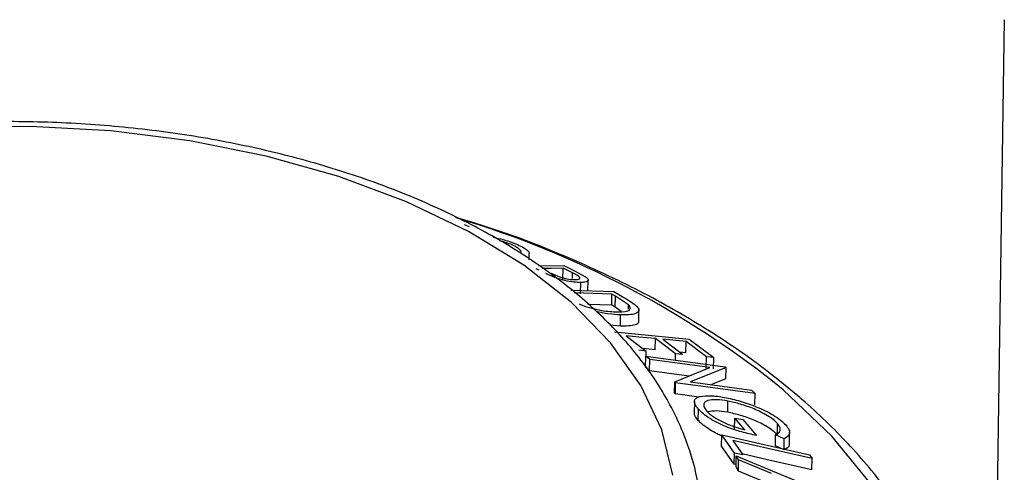
# Model space of a CAD drawing. Extents: x 5 to 292, y 5 to 205.
# Drawn here: x 238 to 239, y 160 to 161 of the extents above; entities that cross this region are included whole.
import ezdxf

# ---------------------------------------------------------------- set-up
doc = ezdxf.new("R2010")
doc.units = 0
doc.layers.get('0').update_dxf_attribs({"linetype": 'CONTINUOUS'})

msp = doc.modelspace()

# ---------------------------------------------------------------- linework, layer by layer
at = {"color": 7, "linetype": 'CONTINUOUS'}
for p, q in [((239.18114, 161.10275), (238.8356, 138.04361)), ((238.3881, 160.80168), (238.3956, 160.7991)), ((238.48359, 160.75022), (238.48372, 160.75876)), ((238.49821, 160.7348), (238.49373, 160.737)), ((238.49734, 160.741), (238.53434, 160.74161)), ((238.53306, 160.72117), (238.53331, 160.73764)), ((238.54707, 160.73082), (238.53331, 160.73764)), ((238.53434, 160.74161), (238.54992, 160.73396)), ((238.54694, 160.72248), (238.54707, 160.73082)), ((238.54992, 160.73396), (238.5663, 160.7251)), ((238.55897, 160.70023), (238.55921, 160.7167)), ((238.56992, 160.70404), (238.57016, 160.72051)), ((238.5448, 160.70547), (238.60771, 160.70338)), ((238.60503, 160.69972), (238.5494, 160.70158)), ((238.60478, 160.68325), (238.60503, 160.69972)), ((238.6101, 160.69677), (238.60503, 160.69972)), ((238.60771, 160.70338), (238.62263, 160.69473)), ((238.60986, 160.6803), (238.6101, 160.69677)), ((238.62951, 160.68374), (238.6101, 160.69677)), ((238.60478, 160.68325), (238.56967, 160.68442)), ((238.60986, 160.6803), (238.60478, 160.68325)), ((238.61882, 160.67428), (238.60986, 160.6803)), ((238.62942, 160.67749), (238.62951, 160.68374)), ((238.61743, 160.65257), (238.61768, 160.66904)), ((238.64444, 160.65964), (238.64469, 160.67611)), ((238.61743, 160.65257), (238.60177, 160.65396)), ((238.60867, 160.64412), (238.71839, 160.63369)), ((238.62581, 160.63843), (238.65536, 160.61607)), ((238.66861, 160.61786), (238.66885, 160.63433)), ((238.6984, 160.61198), (238.66885, 160.63433)), ((238.67959, 160.63331), (238.70915, 160.61096)), ((238.71364, 160.61358), (238.71388, 160.63005)), ((238.74371, 160.6075), (238.71388, 160.63005)), ((238.71839, 160.63369), (238.75453, 160.60647)), ((238.65536, 160.61607), (238.64454, 160.6171)), ((238.66861, 160.61786), (238.65075, 160.61956)), ((238.65449, 160.59214), (238.65473, 160.60861)), ((238.66048, 160.60361), (238.65473, 160.60861)), ((238.65473, 160.60861), (238.77151, 160.59277)), ((238.65525, 160.60854), (238.65536, 160.61607)), ((238.69827, 160.6027), (238.6984, 160.61198)), ((238.70915, 160.61096), (238.6984, 160.61198)), ((238.71364, 160.61358), (238.70454, 160.61444)), ((238.74346, 160.59103), (238.74371, 160.6075)), ((238.75453, 160.60647), (238.74371, 160.6075)), ((238.75428, 160.59), (238.75453, 160.60647)), ((238.66023, 160.58714), (238.65449, 160.59214)), ((238.66023, 160.58714), (238.66048, 160.60361)), ((238.74875, 160.59163), (238.66048, 160.60361)), ((238.69724, 160.5707), (238.74875, 160.59163)), ((238.77271, 160.59172), (238.72039, 160.57086)), ((238.77151, 160.59277), (238.77271, 160.59172)), ((238.77246, 160.57525), (238.77271, 160.59172)), ((238.71831, 160.57926), (238.66023, 160.58714)), ((238.697, 160.55423), (238.69724, 160.5707)), ((238.6985, 160.56955), (238.69724, 160.5707)), ((238.69825, 160.55308), (238.6985, 160.56955)), ((238.81528, 160.55371), (238.6985, 160.56955)), ((238.72039, 160.57086), (238.80978, 160.55873)), ((238.77246, 160.57525), (238.75102, 160.56671)), ((238.69825, 160.55308), (238.697, 160.55423)), ((238.73263, 160.54841), (238.69825, 160.55308)), ((238.80978, 160.55873), (238.81528, 160.55371)), ((238.81503, 160.53724), (238.81528, 160.55371)), ((238.72615, 160.54172), (238.7259, 160.52525)), ((238.77516, 160.52608), (238.7754, 160.54255)), ((238.73175, 160.51423), (238.732, 160.5307)), ((238.78517, 160.5011), (238.78541, 160.51757)), ((238.80027, 160.50038), (238.78541, 160.51757)), ((238.78541, 160.51757), (238.79726, 160.51536)), ((238.79726, 160.51536), (238.81734, 160.49204)), ((238.84804, 160.49305), (238.84828, 160.50952)), ((238.76613, 160.47629), (238.76637, 160.49276)), ((238.78498, 160.46621), (238.76637, 160.49276)), ((238.76637, 160.49276), (238.89509, 160.46345)), ((238.84508, 160.47663), (238.84532, 160.4931)), ((238.85794, 160.48721), (238.84532, 160.4931)), ((238.8656, 160.47998), (238.86585, 160.49645)), ((238.78473, 160.44974), (238.76613, 160.47629)), ((238.78268, 160.48449), (238.7974, 160.46338)), ((238.85769, 160.47074), (238.84508, 160.47663)), ((238.85769, 160.47074), (238.85794, 160.48721)), ((238.78473, 160.44974), (238.78498, 160.46621)), ((238.7974, 160.46338), (238.78498, 160.46621)), ((238.78725, 160.44581), (238.7875, 160.46228)), ((238.79097, 160.45618), (238.7875, 160.46228)), ((238.7875, 160.46228), (238.93417, 160.40112)), ((238.89509, 160.46345), (238.89897, 160.45799)), ((238.7873, 160.44915), (238.78473, 160.44974)), ((238.79073, 160.43971), (238.79097, 160.45618)), ((238.83923, 160.43605), (238.79097, 160.45618)), ((238.89873, 160.44152), (238.89897, 160.45799)), ((238.79073, 160.43971), (238.78725, 160.44581)), ((238.83899, 160.41958), (238.79073, 160.43971))]:
    msp.add_line(p, q, dxfattribs=at)
at = {"color": 7, "linetype": 'CONTINUOUS', "flags": 128}
for points in [[(238.6946, 160.4339), (238.67819, 160.50046), (238.64751, 160.56551), (238.60304, 160.62807), (238.54546, 160.6872), (238.47562, 160.74199), (238.3946, 160.79162), (238.30361, 160.83533), (238.20405, 160.87247), (238.09742, 160.90246), (237.98533, 160.92486), (237.86948, 160.93931), (237.75164, 160.94562), (237.63358, 160.94367)], [(238.53331, 160.73764), (238.51608, 160.73736), (238.50254, 160.73714)], [(238.66885, 160.63433), (238.64475, 160.63663), (238.62581, 160.63843)], [(238.71388, 160.63005), (238.69468, 160.63188), (238.67959, 160.63331)], [(237.73182, 159.37641), (237.87087, 159.37895), (238.00846, 159.38959), (238.14313, 159.40823), (238.27347, 159.43465), (238.39809, 159.46859), (238.51566, 159.50969), (238.62495, 159.5575), (238.72478, 159.61152), (238.81411, 159.67117), (238.89199, 159.73584), (238.9576, 159.80482), (239.01022, 159.87739), (239.04932, 159.95278), (239.07447, 160.03019), (239.08541, 160.1088), (239.08202, 160.18778), (239.06433, 160.26629), (239.03255, 160.34349), (238.98699, 160.41857), (238.92815, 160.49074), (238.85665, 160.55922), (238.85665, 160.55922)], [(238.89897, 160.45799), (238.83385, 160.47283), (238.78268, 160.48449)], [(238.89873, 160.44152), (238.8336, 160.45636), (238.79639, 160.46484)]]:
    msp.add_lwpolyline(points, dxfattribs=at)
at = {"color": 7, "linetype": 'CONTINUOUS'}
msp.add_arc((237.97659, 159.46784), 1.402, 51.11813, 73.4106, dxfattribs=at)
for points, knots in [([(238.73631, 160.36198), (238.73546, 160.38141), (238.73365, 160.42298), (238.71552, 160.48585), (238.68563, 160.54964), (238.64351, 160.61108), (238.58992, 160.66949), (238.52532, 160.72413), (238.45059, 160.77424), (238.36675, 160.81914), (238.27497, 160.85825), (238.17648, 160.89112), (238.07252, 160.91739), (237.96441, 160.93676), (237.85349, 160.94902), (237.74114, 160.95405), (237.62875, 160.95178), (237.5177, 160.94224), (237.40937, 160.92553), (237.3051, 160.90183), (237.20617, 160.87138), (237.11381, 160.83451), (237.02918, 160.79156), (236.95336, 160.74298), (236.8874, 160.68927), (236.83234, 160.63104), (236.78887, 160.56907), (236.75844, 160.50428), (236.7413, 160.44629), (236.73974, 160.41002), (236.73914, 160.3963)], [0, 0, 0, 0, 0.0308544, 0.0660231, 0.101394, 0.1371479, 0.173303, 0.2097603, 0.2463876, 0.2830792, 0.3197604, 0.3564087, 0.3930202, 0.4295998, 0.4661563, 0.5027002, 0.5392428, 0.5757933, 0.612362, 0.6489605, 0.6856007, 0.7222925, 0.7590424, 0.7958469, 0.8326808, 0.8694628, 0.9060715, 0.942352, 0.9781874, 1, 1, 1, 1]), ([(238.87807, 160.55007), (238.8641, 160.56164), (238.8239, 160.59493), (238.74972, 160.64612), (238.65334, 160.70171), (238.54823, 160.75112), (238.45526, 160.78835), (238.3954, 160.80648), (238.37528, 160.81257)], [0, 0, 0, 0, 0.1056133, 0.3039684, 0.5025315, 0.7011264, 0.8995433, 1, 1, 1, 1]), ([(238.43071, 160.7832), (238.43331, 160.78268), (238.44011, 160.7813), (238.45192, 160.77805), (238.45988, 160.77507), (238.46386, 160.77357)], [0, 0, 0, 0, 0.2363189, 0.6172692, 1, 1, 1, 1]), ([(238.45643, 160.7728), (238.45318, 160.77403), (238.44812, 160.77596), (238.44254, 160.77742), (238.44055, 160.77793)], [0, 0, 0, 0, 0.6417851, 1, 1, 1, 1]), ([(238.47168, 160.76091), (238.47169, 160.76145), (238.4717, 160.7628), (238.46927, 160.76556), (238.46456, 160.76904), (238.45914, 160.77155), (238.45643, 160.7728)], [0, 0, 0, 0, 0.1858907, 0.4571507, 0.7291237, 1, 1, 1, 1]), ([(238.46386, 160.77357), (238.46732, 160.77202), (238.47421, 160.76893), (238.4808, 160.76446), (238.48353, 160.76109), (238.48349, 160.75943), (238.48347, 160.75876)], [0, 0, 0, 0, 0.2730747, 0.5442523, 0.8172538, 1, 1, 1, 1]), ([(238.55921, 160.7167), (238.55594, 160.71677), (238.54943, 160.71692), (238.53847, 160.71872), (238.52862, 160.72146), (238.51861, 160.725), (238.51216, 160.728), (238.50782, 160.73002)], [0, 0, 0, 0, 0.25112583, 0.49901624, 0.62280591, 0.74682942, 1, 1, 1, 1]), ([(238.51587, 160.73047), (238.51868, 160.7291), (238.5229, 160.72704), (238.5296, 160.72445), (238.53473, 160.72298), (238.53951, 160.72194), (238.54534, 160.72104), (238.54879, 160.72095), (238.55107, 160.72089)], [0, 0, 0, 0, 0.2507209, 0.37596791, 0.50096475, 0.62015165, 0.75013512, 1, 1, 1, 1]), ([(238.55107, 160.72089), (238.55291, 160.72101), (238.55569, 160.72121), (238.55762, 160.72224), (238.55817, 160.72333), (238.55736, 160.72487), (238.55366, 160.72748), (238.5497, 160.72948), (238.54707, 160.73082)], [0, 0, 0, 0, 0.2488064, 0.3738468, 0.499091, 0.6242087, 0.749169, 1, 1, 1, 1]), ([(238.5663, 160.7251), (238.56721, 160.7244), (238.56905, 160.72299), (238.57057, 160.72062), (238.56966, 160.71848), (238.56572, 160.717), (238.56138, 160.7168), (238.55921, 160.7167)], [0, 0, 0, 0, 0.125061, 0.2499719, 0.4997352, 0.7495212, 1, 1, 1, 1]), ([(238.62263, 160.69473), (238.62664, 160.69237), (238.63463, 160.68767), (238.63987, 160.68321), (238.64248, 160.68098)], [0, 0, 0, 0, 0.5020441, 1, 1, 1, 1]), ([(238.55684, 160.68526), (238.55935, 160.68425), (238.56438, 160.68224), (238.57465, 160.67894), (238.59169, 160.67484), (238.60284, 160.67405), (238.61027, 160.67352)], [0, 0, 0, 0, 0.1253009, 0.2504487, 0.5004365, 1, 1, 1, 1]), ([(238.61027, 160.67352), (238.61719, 160.67358), (238.62758, 160.67367), (238.63216, 160.6775), (238.63197, 160.68069), (238.63033, 160.68273), (238.62951, 160.68374)], [0, 0, 0, 0, 0.4989195, 0.7489212, 0.8747019, 1, 1, 1, 1]), ([(238.64248, 160.68098), (238.64329, 160.6798), (238.64489, 160.67743), (238.64465, 160.6737), (238.63863, 160.66924), (238.62605, 160.66912), (238.61768, 160.66904)], [0, 0, 0, 0, 0.1251749, 0.2498276, 0.5006843, 1, 1, 1, 1]), ([(238.61768, 160.66904), (238.61186, 160.66935), (238.6014, 160.6699), (238.58791, 160.67277), (238.58194, 160.67404)], [0, 0, 0, 0, 0.5568293, 1, 1, 1, 1]), ([(238.64421, 160.65965), (238.64423, 160.65916), (238.64438, 160.65675), (238.63801, 160.65288), (238.62566, 160.65269), (238.61743, 160.65257)], [0, 0, 0, 0, 0.0776591, 0.3855351, 1, 1, 1, 1]), ([(238.732, 160.5307), (238.73014, 160.53308), (238.72642, 160.53784), (238.7257, 160.54344), (238.72861, 160.5473), (238.73269, 160.54862), (238.73474, 160.54928)], [0, 0, 0, 0, 0.25037707, 0.49998421, 0.74942782, 1, 1, 1, 1]), ([(238.73474, 160.54928), (238.73954, 160.54997), (238.74913, 160.55135), (238.76322, 160.54908), (238.77026, 160.54795)], [0, 0, 0, 0, 0.4996777, 1, 1, 1, 1]), ([(238.77026, 160.54795), (238.77777, 160.54631), (238.79272, 160.54305), (238.81367, 160.53578), (238.83033, 160.52837), (238.84238, 160.52189), (238.85306, 160.51463), (238.85788, 160.50983), (238.8603, 160.50742)], [0, 0, 0, 0, 0.2501337, 0.4982399, 0.6236679, 0.7491643, 0.8743389, 1, 1, 1, 1]), ([(239.12485, 160.00887), (239.12534, 160.01134), (239.13101, 160.04019), (239.12991, 160.09636), (239.12061, 160.17598), (239.09757, 160.25442), (239.06271, 160.33098), (239.01577, 160.40526), (238.9579, 160.47563), (238.90935, 160.52306), (238.88163, 160.547), (238.87807, 160.55007)], [0, 0, 0, 0, 0.012879, 0.1502108, 0.286926, 0.4237744, 0.5617024, 0.7013333, 0.8428122, 0.9798366, 1, 1, 1, 1]), ([(238.7754, 160.54255), (238.76968, 160.54337), (238.75828, 160.545), (238.7472, 160.54421), (238.74148, 160.54157), (238.7395, 160.53831), (238.7398, 160.53395), (238.74248, 160.53024), (238.74382, 160.52838)], [0, 0, 0, 0, 0.2504976, 0.4989144, 0.6247168, 0.7505791, 0.8751799, 1, 1, 1, 1]), ([(238.84828, 160.50952), (238.84629, 160.51145), (238.8423, 160.51531), (238.83356, 160.52108), (238.82395, 160.52638), (238.81052, 160.53252), (238.7936, 160.53848), (238.78149, 160.54118), (238.7754, 160.54255)], [0, 0, 0, 0, 0.1241999, 0.2486437, 0.3749622, 0.5011872, 0.749476, 1, 1, 1, 1]), ([(238.73175, 160.51423), (238.7298, 160.51665), (238.72638, 160.52088), (238.72632, 160.52395), (238.72629, 160.52526)], [0, 0, 0, 0, 0.5739116, 1, 1, 1, 1]), ([(238.81734, 160.49204), (238.81022, 160.49355), (238.79603, 160.49655), (238.77629, 160.5032), (238.76041, 160.5103), (238.74885, 160.51663), (238.73889, 160.52377), (238.7343, 160.52839), (238.732, 160.5307)], [0, 0, 0, 0, 0.2507762, 0.4991971, 0.6245174, 0.7495512, 0.8743325, 1, 1, 1, 1]), ([(238.74382, 160.52838), (238.74529, 160.52686), (238.74821, 160.52384), (238.75457, 160.51914), (238.76188, 160.51478), (238.7722, 160.50959), (238.78554, 160.50426), (238.79535, 160.50167), (238.80027, 160.50038)], [0, 0, 0, 0, 0.1253285, 0.2501708, 0.3752249, 0.5004986, 0.7496901, 1, 1, 1, 1]), ([(238.77516, 160.52608), (238.76936, 160.52695), (238.75779, 160.52869), (238.7498, 160.52751), (238.74582, 160.52692)], [0, 0, 0, 0, 0.5003682, 1, 1, 1, 1]), ([(238.84804, 160.49305), (238.84601, 160.49501), (238.84197, 160.49891), (238.83317, 160.5047), (238.82359, 160.50996), (238.81018, 160.51609), (238.79329, 160.52202), (238.7812, 160.52472), (238.77516, 160.52608)], [0, 0, 0, 0, 0.1258946, 0.2512568, 0.37628, 0.501772, 0.7511913, 1, 1, 1, 1]), ([(238.76635, 160.49125), (238.76407, 160.49224), (238.75803, 160.49489), (238.74837, 160.50035), (238.73861, 160.50732), (238.73404, 160.51193), (238.73175, 160.51423)], [0, 0, 0, 0, 0.1630815, 0.4321481, 0.7165005, 1, 1, 1, 1]), ([(238.84532, 160.4931), (238.84814, 160.49479), (238.85237, 160.49734), (238.85231, 160.5036), (238.84962, 160.50755), (238.84828, 160.50952)], [0, 0, 0, 0, 0.4986126, 0.7498363, 1, 1, 1, 1]), ([(238.8603, 160.50742), (238.86213, 160.50499), (238.8658, 160.50014), (238.86639, 160.49236), (238.86132, 160.48927), (238.85794, 160.48721)], [0, 0, 0, 0, 0.2502999, 0.5003609, 1, 1, 1, 1]), ([(238.86517, 160.47997), (238.86527, 160.47935), (238.86603, 160.47478), (238.86155, 160.47261), (238.85769, 160.47074)], [0, 0, 0, 0, 0.13741364, 1, 1, 1, 1])]:
    msp.add_open_spline(points, degree=3, knots=knots, dxfattribs=at)

doc.saveas('drawing.dxf')
